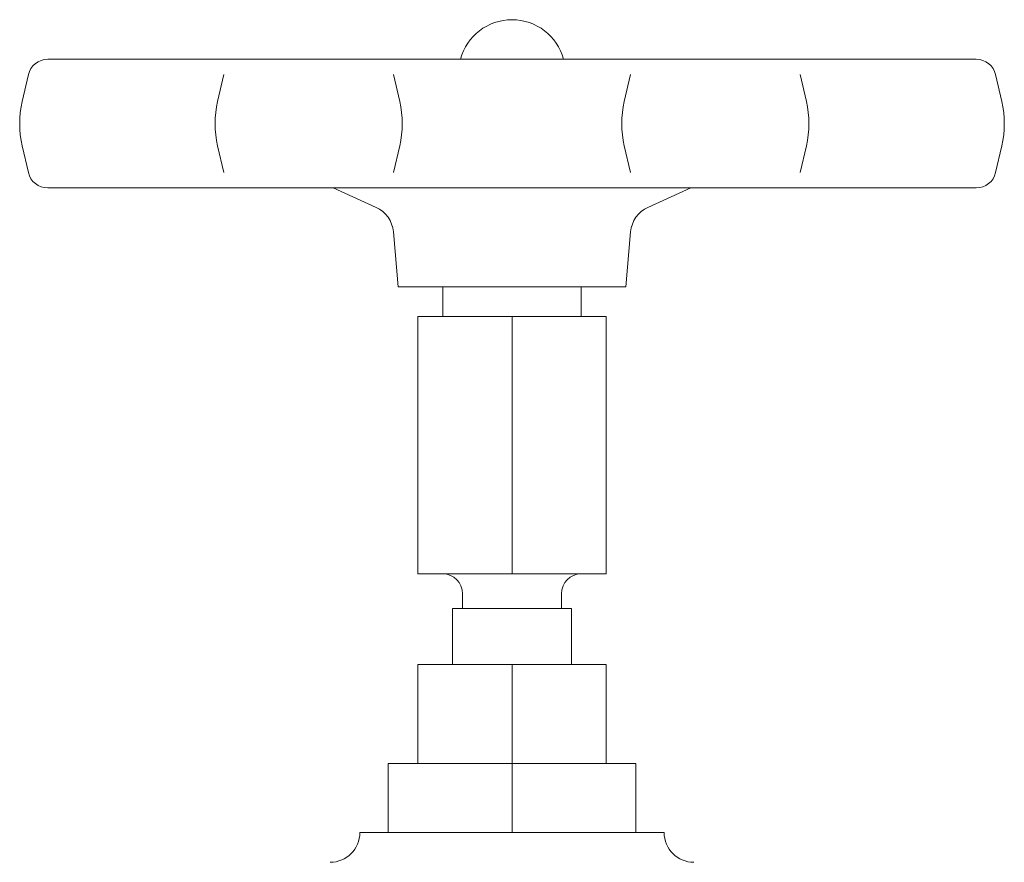
# Model space of a CAD drawing. Units: millimetres. Extents: x 3691 to 15317, y 3121 to 10075.
# Drawn here: x 12282 to 12382, y 6788 to 6873 of the extents above; entities that cross this region are included whole.
import ezdxf

# ---------------------------------------------------------------- set-up
doc = ezdxf.new("R2010")
doc.units = ezdxf.units.MM
doc.layers.add('0001_01', color=7, linetype='Continuous')
doc.layers.add('0001_04', color=7, linetype='Continuous')

msp = doc.modelspace()

# ---------------------------------------------------------------- linework, layer by layer
at = {"layer": '0001_01', "color": 3, "linetype": 'Continuous', "lineweight": 9}
for p, q in [((12285.219, 6869.287), (12379.037, 6869.287)), ((12283.27, 6867.736), (12282.647, 6865.035)), ((12303.007, 6867.736), (12302.384, 6865.035)), ((12320.165, 6867.736), (12320.789, 6865.035)), ((12344.09, 6867.736), (12343.467, 6865.035)), ((12361.248, 6867.736), (12361.872, 6865.035)), ((12380.986, 6867.736), (12381.609, 6865.035)), ((12283.27, 6857.837), (12282.647, 6860.538)), ((12303.007, 6857.837), (12302.384, 6860.538)), ((12320.165, 6857.837), (12320.789, 6860.538)), ((12344.09, 6857.837), (12343.467, 6860.538)), ((12361.248, 6857.837), (12361.872, 6860.538)), ((12380.986, 6857.837), (12381.609, 6860.538)), ((12285.219, 6856.287), (12379.037, 6856.287)), ((12314.058, 6856.287), (12318.392, 6854.321)), ((12350.197, 6856.287), (12345.864, 6854.321)), ((12320.628, 6846.287), (12320.141, 6851.851)), ((12343.628, 6846.287), (12344.115, 6851.851)), ((12343.628, 6846.287), (12320.628, 6846.287)), ((12325.128, 6846.287), (12325.128, 6843.287)), ((12339.128, 6846.287), (12339.128, 6843.287)), ((12341.628, 6843.287), (12322.628, 6843.287)), ((12322.628, 6843.287), (12322.628, 6817.287)), ((12332.128, 6843.287), (12332.128, 6817.287)), ((12341.628, 6843.287), (12341.628, 6817.287)), ((12341.628, 6817.287), (12322.628, 6817.287)), ((12327.128, 6813.787), (12327.128, 6815.287)), ((12337.128, 6815.287), (12337.128, 6813.787)), ((12338.128, 6813.787), (12326.128, 6813.787)), ((12326.128, 6813.787), (12326.128, 6808.145)), ((12338.128, 6813.787), (12338.128, 6808.145)), ((12341.628, 6808.145), (12322.628, 6808.145)), ((12322.628, 6808.145), (12322.628, 6798.145)), ((12332.128, 6808.145), (12332.128, 6798.145)), ((12341.628, 6808.145), (12341.628, 6798.145)), ((12344.628, 6798.145), (12319.628, 6798.145)), ((12319.628, 6798.145), (12319.628, 6791.145)), ((12332.128, 6798.145), (12332.128, 6791.145)), ((12344.628, 6798.145), (12344.628, 6791.145)), ((12347.499, 6791.145), (12316.756, 6791.145))]:
    msp.add_line(p, q, dxfattribs=at)
for centre, radius, start, end in [((12332.128, 6867.887), 5.4, 15.02611, 164.97389), ((12285.219, 6867.287), 2, 90, 167.00538), ((12379.037, 6867.287), 2, 12.99462, 90), ((12292.391, 6862.787), 10, 167.00538, 192.99461), ((12312.128, 6862.787), 10, 167.00538, 192.99461), ((12311.045, 6862.787), 10, 347.00538, 12.99462), ((12353.211, 6862.787), 10, 167.00538, 192.99461), ((12352.128, 6862.787), 10, 347.00538, 12.99462), ((12371.865, 6862.787), 10, 347.00538, 12.99462), ((12285.219, 6858.287), 2, 192.99461, 270), ((12379.037, 6858.287), 2, 270, 347.00538), ((12317.152, 6851.589), 3, 5, 65.60136), ((12347.103, 6851.589), 3, 114.39864, 175), ((12325.128, 6815.287), 2, 360, 90), ((12339.128, 6815.287), 2, 90, 180), ((12313.756, 6791.145), 3, 270, 0), ((12350.499, 6791.145), 3, 180, 270)]:
    msp.add_arc(centre, radius, start, end, dxfattribs=at)
at = {"layer": '0001_04', "color": 3, "linetype": 'Continuous', "lineweight": 9}
for p, q in [((12327.128, 6815.287), (12327.128, 6813.787)), ((12337.128, 6815.287), (12337.128, 6813.787))]:
    msp.add_line(p, q, dxfattribs=at)

doc.saveas('drawing.dxf')
